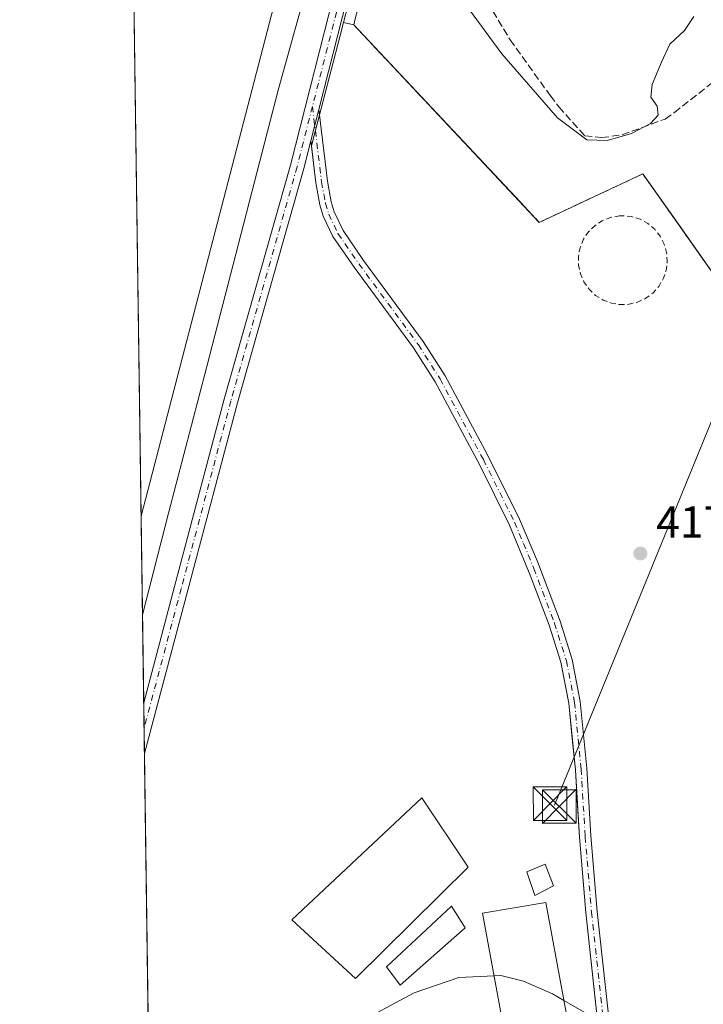
# Model space of a CAD drawing. Units: metres. Extents: x 598217 to 601729, y 4657407 to 4659769.
# Drawn here: x 598217 to 598370, y 4657654 to 4657875 of the extents above; entities that cross this region are included whole.
import ezdxf

# ---------------------------------------------------------------- set-up
doc = ezdxf.new("R2010")
doc.units = ezdxf.units.M
doc.header["$MEASUREMENT"] = 0
for name, pattern in [('DGN Style 2', [1.6480167562047852, 0.988810053722871, -0.6592067024819142]), ('DGN Style 3', [2.307223458686699, 1.648016756204785, -0.6592067024819142]), ('DGN Style 4', [2.6384748266838614, 1.318413404963828, -0.6592067024819142, 0.001648016756204785, -0.6592067024819142])]:
    doc.linetypes.add(name, pattern=pattern)
for name, color, linetype, lineweight in [('Agrupación de edificios CxS', 7, 'Continuous', 0), ('Alambrada', 7, 'DGN Style 2', 0), ('Camino Cxs', 7, 'Continuous', 0), ('Camino eje', 30, 'DGN Style 4', 13), ('Comarca CxS', 21, 'Continuous', 0), ('Comunidad Autónoma CxS', 142, 'Continuous', 0), ('Cultivos herbáceos CxS', 92, 'Continuous', 0), ('Curva de nivel normal', 30, 'Continuous', 0), ('Depósito de residuos Cxs', 6, 'Continuous', 0), ('Edificación industrial Cxs', 135, 'Continuous', 13), ('Estanque Cxs', 5, 'Continuous', 0), ('Ferrocarril eje', 151, 'Continuous', 13), ('Huerta CxS', 92, 'Continuous', 0), ('Municipio CxS', 4, 'Continuous', 0), ('Muro lineal', 1, 'DGN Style 3', 13), ('Núcleo urbano CxS', 7, 'Continuous', 0), ('Pastizal CxS', 92, 'Continuous', 0), ('Pista no pavimentada Cxs', 111, 'Continuous', 0), ('Pista no pavimentada eje', 91, 'DGN Style 4', 0), ('Planta de tratamiento de residuos CxS', 135, 'Continuous', 0), ('Provincia CxS', 1, 'Continuous', 0), ('Punto de cota en terreno', 7, 'Continuous', 0), ('Recinto industrial CxS', 135, 'Continuous', 0), ('Rótulo de punto de cota en terreno', 7, 'Continuous', 0), ('Suelo desnudo CxS', 253, 'Continuous', 0), ('Tendido', 6, 'Continuous', 0), ('Torre de tendido puntual', 7, 'Continuous', 0), ('Valla', 7, 'DGN Style 2', 0)]:
    doc.layers.add(name, color=color, linetype=linetype, lineweight=lineweight)
doc.styles.add('Style-Arial', font='txt')

# ---------------------------------------------------------------- blocks, each defined once
blk = doc.blocks.new('*U14')
at = {"layer": 'Núcleo urbano CxS', "color": 7, "linetype": 'Continuous', "lineweight": 0}
blk.add_polyline3d([(598315.2399000004, 4657974.106100001, 413.9804000000004), (598289.2455000002, 4657874.0899, 415.6999000000069), (598288.4035, 4657870.8499, 415.6872000000003), (598282.8315000003, 4657849.411699999, 416.0657000000065), (598282.0641999999, 4657846.4594, 416.1126999999979), (598281.9301000005, 4657847.5701, 416.127999999997), (598280.3501000004, 4657841.380100001, 416.3769999999931), (598265.5401, 4657789.0101, 417.1760999999969), (598254.4501, 4657747.0801, 417.7293999999966), (598244.7423, 4657710.548400001, 418.340400000001), (598244.0054000001, 4657763.630799999, 417.1860000000015), (598286.8141000001, 4657928.3419, 414.5418999999966)], dxfattribs=at)
blk = doc.blocks.new('5PATER')
at = {"layer": 'Huerta CxS', "linetype": 'Continuous', "lineweight": 0}
h = blk.add_hatch(color=51, dxfattribs=at)
edge = h.paths.add_edge_path()
edge.add_ellipse((0, 0), major_axis=(-0.1095731443231308, -0.1110710700762829), ratio=0.9994222409660322, start_angle=0, end_angle=360)
blk = doc.blocks.new('5TTEND')
at = {"layer": 'Planta de tratamiento de residuos CxS', "color": 7, "linetype": 'Continuous', "lineweight": 0}
for p, q in [((-0.375, 0.3754), (0.375, -0.3746)), ((0.3720000000000001, 0.3784000000000001), (-0.3720000000000001, -0.3776))]:
    blk.add_line(p, q, dxfattribs=at)
at = {"layer": 'Planta de tratamiento de residuos CxS', "color": 7, "linetype": 'Continuous', "lineweight": 0, "flags": 128}
blk.add_lwpolyline([(-0.375, -0.3746), (0.375, -0.3746), (0.375, 0.3754), (-0.375, 0.3754), (-0.3720000000000001, -0.3776)], dxfattribs=at)

msp = doc.modelspace()

# ---------------------------------------------------------------- linework, layer by layer
at = {"layer": 'Agrupación de edificios CxS', "color": 7, "linetype": 'Continuous', "lineweight": 0, "extrusion": (-0.0002285858407978999, 0.01646662224279247, 0.9998643898551576), "elevation": 76978.4225906415, "flags": 128}
msp.add_lwpolyline([(-662838.1401392759, -4648198.269642754), (-662838.1401392759, -4648320.60231597)], dxfattribs=at)
at = {"layer": 'Agrupación de edificios CxS', "color": 7, "linetype": 'Continuous', "lineweight": 0}
for points in [[(598246.4401000004, 4657588.244100001, 420.4841000000015), (598244.7423, 4657710.548400001, 418.4695000000065), (598254.4501, 4657747.0801, 417.7945000000037), (598265.5401, 4657789.0101, 417.3505000000005), (598280.3501000004, 4657841.380100001, 416.2569999999978), (598281.9301000005, 4657847.5701, 416.1503999999986), (598283.0601000005, 4657838.210100001, 416.1260000000038), (598283.9600999998, 4657833.300100001, 416.4446999999927), (598284.7401000002, 4657830.7401, 416.6618000000017), (598286.8901000004, 4657826.200099999, 416.8816999999981), (598291.6300999997, 4657819.3101, 417.059500000003), (598304.9301000005, 4657801.2601, 417.3917999999976), (598309.7200999996, 4657793.6801, 417.5470999999961), (598319.6300999997, 4657775.1801, 417.8849999999948), (598326.3800999997, 4657761.620100001, 418.0672999999952), (598331.0201000003, 4657750.4301, 418.3191999999981), (598335.2100999998, 4657739.270099999, 418.5610000000015), (598337.8300999999, 4657730.970100001, 418.7038999999932), (598339.6101000002, 4657721.780099999, 418.9388999999938), (598340.3997999998, 4657713.877900001, 418.7620000000024), (598341.1001000004, 4657706.870100001, 418.959600000002), (598341.5050999997, 4657700.102700001, 419.2290999999968), (598342.0000999998, 4657691.8301, 419.3638000000064), (598343.4101, 4657674.960100001, 419.7562999999937), (598347.8349000001, 4657634.295100001, 420.896900000007)], [(598244.7423, 4657710.548400001, 418.4695000000065), (598254.4501, 4657747.0801, 417.7945000000037), (598265.5401, 4657789.0101, 417.3505000000005), (598280.3501000004, 4657841.380100001, 416.2569999999978), (598281.9301000005, 4657847.5701, 416.1503999999986)], [(598281.9301000005, 4657847.5701, 416.1503999999986), (598283.0601000005, 4657838.210100001, 416.1260000000038), (598283.9600999998, 4657833.300100001, 416.4446999999927), (598284.7401000002, 4657830.7401, 416.6618000000017), (598286.8901000004, 4657826.200099999, 416.8816999999981), (598291.6300999997, 4657819.3101, 417.059500000003), (598304.9301000005, 4657801.2601, 417.3917999999976), (598309.7200999996, 4657793.6801, 417.5470999999961), (598319.6300999997, 4657775.1801, 417.8849999999948), (598326.3800999997, 4657761.620100001, 418.0672999999952), (598331.0201000003, 4657750.4301, 418.3191999999981), (598335.2100999998, 4657739.270099999, 418.5610000000015), (598337.8300999999, 4657730.970100001, 418.7038999999932), (598339.6101000002, 4657721.780099999, 418.9388999999938), (598340.3997999998, 4657713.877900001, 418.7620000000024), (598341.1001000004, 4657706.870100001, 418.959600000002), (598341.5050999997, 4657700.102700001, 419.2290999999968), (598342.0000999998, 4657691.8301, 419.3638000000064), (598343.4101, 4657674.960100001, 419.7562999999937), (598347.8349000001, 4657634.295100001, 420.896900000007)]]:
    msp.add_polyline3d(points, dxfattribs=at)
at = {"layer": 'Alambrada', "color": 7, "linetype": 'DGN Style 2', "lineweight": 0}
msp.add_polyline3d([(598291.9501, 4657875.200099999, 415.9615000000049), (598291.5401, 4657873.530099999, 416.0169000000024), (598333.0301000001, 4657829.350099999, 416.3173999999999), (598356.1700999998, 4657840.190099999, 416.5139000000054), (598373.2701000003, 4657816.0101, 416.9223999999958)], dxfattribs=at)
at = {"layer": 'Camino Cxs', "color": 7, "linetype": 'Continuous', "lineweight": 0, "extrusion": (0.006953784088157602, 0.02730489572635098, 0.9996029649597026), "elevation": 131758.3507502886, "flags": 128}
msp.add_lwpolyline([(569753.8014169413, -4659560.684241628), (569753.8014169412, -4659567.910133676)], dxfattribs=at)
at = {"layer": 'Camino Cxs', "color": 7, "linetype": 'Continuous', "lineweight": 0}
for points in [[(598348.3000999996, 4657630.020099999, 420.8934000000008), (598343.4101, 4657674.960100001, 419.7562999999937), (598342.0000999998, 4657691.8301, 419.3638000000064), (598341.1001000004, 4657706.870100001, 418.959600000002), (598339.6101000002, 4657721.780099999, 418.9388999999938), (598337.8300999999, 4657730.970100001, 418.7038999999932), (598335.2100999998, 4657739.270099999, 418.5610000000015), (598331.0201000003, 4657750.4301, 418.3191999999981), (598326.3800999997, 4657761.620100001, 418.0672999999952), (598319.6300999997, 4657775.1801, 417.8849999999948), (598309.7200999996, 4657793.6801, 417.5470999999961), (598304.9301000005, 4657801.2601, 417.3917999999976), (598291.6300999997, 4657819.3101, 417.059500000003), (598286.8901000004, 4657826.200099999, 416.8816999999981), (598284.7401000002, 4657830.7401, 416.6618000000017), (598283.9600999998, 4657833.300100001, 416.4446999999927), (598283.0601000005, 4657838.210100001, 416.1260000000038), (598281.9301000005, 4657847.5701, 416.1503999999986), (598283.7127, 4657854.569700001, 415.9468000000052), (598285.6401000004, 4657838.600099999, 416.0709000000061), (598286.5000999998, 4657833.920100001, 416.280700000003), (598287.1801000005, 4657831.6801, 416.3845000000001), (598289.1601, 4657827.5101, 416.6230000000069), (598293.7500999998, 4657820.8301, 416.7961000000068), (598307.0800999999, 4657802.7301, 417.0481), (598311.9700999996, 4657794.9901, 417.2176000000036), (598321.4301000005, 4657777.380100001, 417.6315000000032), (598328.6300999997, 4657762.960100001, 417.8702000000048), (598332.6201, 4657753.4801, 417.9612000000052), (598337.6801000005, 4657740.120100001, 418.247199999998), (598340.3601000002, 4657731.610099999, 418.530899999998), (598342.2001, 4657722.1601, 418.6015999999945), (598343.6901000004, 4657707.2501, 418.8920999999973), (598344.5900999998, 4657692.100099999, 419.4802999999956), (598346.0100999996, 4657675.210100001, 419.7155000000057), (598350.8901000004, 4657630.350099999, 420.4982000000019)], [(598283.7127, 4657854.569700001, 415.9468000000052), (598285.6401000004, 4657838.600099999, 416.0709000000061), (598286.5000999998, 4657833.920100001, 416.280700000003), (598287.1801000005, 4657831.6801, 416.3845000000001), (598289.1601, 4657827.5101, 416.6230000000069), (598293.7500999998, 4657820.8301, 416.7961000000068), (598307.0800999999, 4657802.7301, 417.0481), (598311.9700999996, 4657794.9901, 417.2176000000036), (598321.4301000005, 4657777.380100001, 417.6315000000032), (598328.6300999997, 4657762.960100001, 417.8702000000048), (598332.6201, 4657753.4801, 417.9612000000052), (598337.6801000005, 4657740.120100001, 418.247199999998), (598340.3601000002, 4657731.610099999, 418.530899999998), (598342.2001, 4657722.1601, 418.6015999999945), (598343.6901000004, 4657707.2501, 418.8920999999973), (598344.5900999998, 4657692.100099999, 419.4802999999956), (598346.0100999996, 4657675.210100001, 419.7155000000057), (598350.8901000004, 4657630.350099999, 420.4982000000019)], [(598348.3000999996, 4657630.020099999, 420.8934000000008), (598343.4101, 4657674.960100001, 419.7562999999937), (598342.0000999998, 4657691.8301, 419.3638000000064), (598341.1001000004, 4657706.870100001, 418.959600000002), (598339.6101000002, 4657721.780099999, 418.9388999999938), (598337.8300999999, 4657730.970100001, 418.7038999999932), (598335.2100999998, 4657739.270099999, 418.5610000000015), (598331.0201000003, 4657750.4301, 418.3191999999981), (598326.3800999997, 4657761.620100001, 418.0672999999952), (598319.6300999997, 4657775.1801, 417.8849999999948), (598309.7200999996, 4657793.6801, 417.5470999999961), (598304.9301000005, 4657801.2601, 417.3917999999976), (598291.6300999997, 4657819.3101, 417.059500000003), (598286.8901000004, 4657826.200099999, 416.8816999999981), (598284.7401000002, 4657830.7401, 416.6618000000017), (598283.9600999998, 4657833.300100001, 416.4446999999927), (598283.0601000005, 4657838.210100001, 416.1260000000038), (598281.9301000005, 4657847.5701, 416.1503999999986)]]:
    msp.add_polyline3d(points, dxfattribs=at)
at = {"layer": 'Camino eje', "color": 30, "linetype": 'DGN Style 4', "lineweight": 13}
msp.add_polyline3d([(598282.3123000005, 4657855.2893, 416.0271000000066), (598284.3501000004, 4657838.405099999, 416.0988999999972), (598285.2301000003, 4657833.610099999, 416.3594000000012), (598285.9600999998, 4657831.210100001, 416.5151000000042), (598288.0251000002, 4657826.8551, 416.7272999999986), (598292.6901000004, 4657820.0701, 416.9130000000005), (598306.0050999997, 4657801.995100001, 417.2149999999965), (598310.8450999996, 4657794.335100001, 417.3723000000027), (598320.5301000001, 4657776.280099999, 417.7590000000055), (598327.5050999997, 4657762.290100001, 417.9005999999936), (598329.5000999998, 4657757.550100001, 418.1514000000025), (598331.8201000001, 4657751.9551, 418.1245000000054), (598336.4451000001, 4657739.6951, 418.3868999999977), (598339.0950999996, 4657731.290100001, 418.6125999999931), (598340.9051000001, 4657721.970100001, 418.7706000000035), (598342.3951000003, 4657707.0601, 418.9599000000017), (598343.2950999998, 4657691.965100001, 419.3886000000057), (598344.7100999998, 4657675.085100001, 419.7364999999991), (598349.5950999996, 4657630.1851, 420.7013000000007)], dxfattribs=at)
at = {"layer": 'Comarca CxS', "color": 21, "linetype": 'Continuous', "lineweight": 0}
msp.add_3dface([(601696.5000007495, 4657455.419983435), (598248.960000724, 4657406.719983435), (598216.8500007233, 4659719.819983411), (601663.2400007498, 4659768.51998341)], dxfattribs=at)
at = {"layer": 'Comunidad Autónoma CxS', "color": 142, "linetype": 'Continuous', "lineweight": 0}
msp.add_3dface([(601696.5000007495, 4657455.419983435), (598248.960000724, 4657406.719983435), (598216.8500007233, 4659719.819983411), (601663.2400007498, 4659768.51998341)], dxfattribs=at)
at = {"layer": 'Cultivos herbáceos CxS', "color": 92, "linetype": 'Continuous', "lineweight": 0, "extrusion": (-0.9678455667833756, 0.2515451415278207, 2.512996310555593e-05), "elevation": 592630.0137154707, "flags": 128}
msp.add_lwpolyline([(-4658697.690768668, 394.1927297445554), (-4658651.438900571, 399.6491297462738), (-4658481.255672081, 402.2932297471136)], dxfattribs=at)
at = {"layer": 'Cultivos herbáceos CxS', "color": 92, "linetype": 'Continuous', "lineweight": 0, "extrusion": (-0.0006829484999571955, 0.0491963983241837, 0.9987888905936403), "elevation": 229153.3057767477, "flags": 128}
msp.add_lwpolyline([(-662839.6025741398, -4643359.831862628), (-662839.6025741398, -4643487.753699311)], dxfattribs=at)
at = {"layer": 'Cultivos herbáceos CxS', "color": 92, "linetype": 'Continuous', "lineweight": 0}
msp.add_polyline3d([(598244.0054000001, 4657763.630799999, 417.1860000000015), (598242.2319999998, 4657891.385399999, 410.8920999999973), (598254.9709000001, 4657916.3783, 410.1475000000065), (598255.2758999999, 4657916.8038, 410.1040999999968), (598255.5089999996, 4657917.1744, 410.0559000000067), (598262.1671000002, 4657928.426100001, 409.635500000004), (598274.5255000005, 4657946.333699999, 409.133600000001), (598280.0433, 4657953.401699999, 408.8418999999994), (598292.0861999998, 4657966.844500001, 408.4067000000068), (598298.4484000001, 4657973.1066, 409.085500000001), (598286.8141000001, 4657928.3419, 414.5418999999966)], close=True, dxfattribs=at)
at = {"layer": 'Curva de nivel normal', "color": 30, "linetype": 'Continuous', "lineweight": 0, "elevation": 420, "flags": 128}
for points in [[(598314.5, 4657880.920100001), (598324.6699999999, 4657867.050100001), (598337.0800000001, 4657852.7401), (598343.6600000003, 4657847.8201), (598348.1900000004, 4657847.700099999), (598353.6200000001, 4657849.2601), (598357.9100000003, 4657851.440099999), (598359.5999999996, 4657853.300100001), (598359.3700000001, 4657855.360099999), (598357.9900000002, 4657857.380100001), (598358.29, 4657860.200099999), (598360.4000000004, 4657865.220100001), (598362.2300000006, 4657869.2301), (598365.5, 4657872.2501), (598367.5899999999, 4657875.380100001)], [(598791.5999999996, 4657711.690099999), (598761.1200000001, 4657704.880100001), (598712.8099999996, 4657698.860099999), (598653.2699999996, 4657691.670100001), (598610.8499999996, 4657685.0701), (598577.4900000002, 4657678.440099999), (598548.25, 4657670.970100001), (598513.0599999996, 4657659.550100001), (598469.5, 4657647.220100001), (598436.9900000002, 4657640.550100001), (598410.25, 4657637.370100001), (598386.3200000003, 4657637.530099999), (598374.9800000006, 4657639.200099999), (598362.9299999997, 4657642.610099999), (598352.2800000003, 4657647.370100001), (598338.5340999998, 4657655.287500001)], [(598322.9398999996, 4657660.796), (598315.0800000001, 4657660.460100001), (598305.0199999996, 4657657.020099999), (598291.4100000003, 4657649.690099999), (598281.4619000005, 4657643.117000001)], [(598338.5340999998, 4657655.287500001), (598335.9600000001, 4657656.770099999), (598329.5, 4657659.640100001), (598324.4400000004, 4657660.860099999), (598322.9398999996, 4657660.796)]]:
    msp.add_lwpolyline(points, dxfattribs=at)
at = {"layer": 'Depósito de residuos Cxs', "color": 6, "linetype": 'Continuous', "lineweight": 0}
msp.add_polyline3d([(598317.1101000002, 4657685.100099999, 418.8877000000066), (598291.9401000004, 4657660.200099999, 418.9098999999987), (598277.7001, 4657673.3201, 418.2305000000051), (598306.8000999996, 4657700.6501, 418.3049000000028), (598317.1101000002, 4657685.100099999, 418.8877000000066)], dxfattribs=at)
msp.add_3dface([(598317.1101000002, 4657685.100099999, 418.8877000000066), (598291.9401000004, 4657660.200099999, 418.9098999999987), (598277.7001, 4657673.3201, 418.2305000000051), (598306.8000999996, 4657700.6501, 418.3049000000028)], dxfattribs=at)
at = {"layer": 'Edificación industrial Cxs', "color": 135, "linetype": 'Continuous', "lineweight": 13, "elevation": 422.4223000000056, "flags": 128}
msp.add_lwpolyline([(598334.4801000003, 4657677.2401), (598352.5301000001, 4657579.5001), (598339.8201000001, 4657577.460100001), (598338.4801000003, 4657584.870100001), (598336.9700999996, 4657584.6601), (598320.3501000004, 4657674.850099999)], close=True, dxfattribs=at)
at = {"layer": 'Edificación industrial Cxs', "color": 135, "linetype": 'Continuous', "lineweight": 13}
msp.add_polyline3d([(598334.4801000003, 4657677.2401, 420.9560999999958), (598352.5301000001, 4657579.5001, 421.574099999998), (598339.8201000001, 4657577.460100001, 421.3695000000008), (598338.4801000003, 4657584.870100001, 422.4223000000056), (598336.9700999996, 4657584.6601, 421.9459999999963), (598320.3501000004, 4657674.850099999, 420.8937000000006), (598334.4801000003, 4657677.2401, 420.9560999999958)], dxfattribs=at)
at = {"layer": 'Estanque Cxs', "color": 5, "linetype": 'Continuous', "lineweight": 0}
for points in [[(598336.2483999999, 4657680.938100001, 419.7774999999965), (598332.0151000004, 4657678.8214, 419.6395000000048), (598330.2159000002, 4657684.113100001, 419.8130999999995), (598334.3433999997, 4657685.806399999, 419.9274000000005), (598336.2483999999, 4657680.938100001, 419.7774999999965)], [(598316.4801000003, 4657671.5801, 419.7378999999929), (598301.9200999998, 4657658.7301, 419.7929000000004), (598298.8601000002, 4657662.840100001, 418.7290000000066), (598313.4001000002, 4657676.420100001, 418.7964999999967), (598316.4801000003, 4657671.5801, 419.7378999999929)]]:
    msp.add_polyline3d(points, dxfattribs=at)
for points in [[(598336.2483999999, 4657680.938100001, 419.7774999999965), (598332.0151000004, 4657678.8214, 419.6395000000048), (598330.2159000002, 4657684.113100001, 419.8130999999995), (598334.3433999997, 4657685.806399999, 419.9274000000005)], [(598316.4801000003, 4657671.5801, 419.7378999999929), (598301.9200999998, 4657658.7301, 419.7929000000004), (598298.8601000002, 4657662.840100001, 418.7290000000066), (598313.4001000002, 4657676.420100001, 418.7964999999967)]]:
    msp.add_3dface(points, dxfattribs=at)
at = {"layer": 'Ferrocarril eje', "color": 151, "linetype": 'Continuous', "lineweight": 13}
msp.add_polyline3d([(598305.5199999996, 4657977.789999999, 412.7470999999932), (598281.9900000002, 4657885.560000001, 416.6183000000019), (598274.6500000004, 4657858.890000001, 416.7103000000061), (598258.6600000003, 4657797.08, 417.7985000000044), (598250.1399999997, 4657764.32, 418.1591000000044), (598244.3113000002, 4657741.6008, 418.2108000000007)], dxfattribs=at)
at = {"layer": 'Municipio CxS', "color": 4, "linetype": 'Continuous', "lineweight": 0}
msp.add_3dface([(601696.5000007495, 4657455.419983435), (598248.960000724, 4657406.719983435), (598216.8500007233, 4659719.819983411), (601663.2400007498, 4659768.51998341)], dxfattribs=at)
at = {"layer": 'Muro lineal', "color": 1, "linetype": 'DGN Style 3', "lineweight": 13}
msp.add_polyline3d([(598314.0301000001, 4657905.4101, 423.0271999999969), (598311.9501, 4657899.1601, 423.4438999999985), (598311.7401000002, 4657895.4001, 423.3464999999997), (598312.9901000002, 4657891.440099999, 423.3797999999952), (598319.0401, 4657882.4801, 423.3007000000071), (598326.5500999996, 4657870.1801, 422.6486000000005), (598335.5100999996, 4657857.6801, 421.4225000000006), (598337.3901000004, 4657855.170100001, 421.3113000000012), (598343.2301000003, 4657848.710100001, 420.6021000000038), (598346.9801000003, 4657848.300100001, 420.6833999999944), (598351.5701000001, 4657848.920100001, 420.3603000000003), (598361.1601, 4657852.470100001, 419.8600000000006), (598363.2401000002, 4657853.9301, 419.5265000000073), (598373.0401, 4657861.640100001, 418.360400000005), (598374.7001, 4657863.520099999, 418.1437000000006), (598376.5800999999, 4657866.020099999, 417.9063000000024), (598383.2500999998, 4657873.3201, 417.4951000000001)], dxfattribs=at)
at = {"layer": 'Núcleo urbano CxS', "color": 7, "linetype": 'Continuous', "lineweight": 0, "extrusion": (0.004184979627876961, 0.01610215121171442, 0.9998615937577908), "elevation": 77921.26358923083, "flags": 128}
msp.add_lwpolyline([(592612.9042395578, -4658051.340762989), (592612.9042395579, -4657947.98745741)], dxfattribs=at)
at = {"layer": 'Núcleo urbano CxS', "color": 7, "linetype": 'Continuous', "lineweight": 0, "extrusion": (-0.9678455667833756, 0.2515451415278207, 2.512996310555593e-05), "elevation": 592630.0137154707, "flags": 128}
msp.add_lwpolyline([(-4658697.690768668, 394.1927297445554), (-4658651.438900571, 399.6491297462738), (-4658481.255672081, 402.2932297471136)], dxfattribs=at)
at = {"layer": 'Núcleo urbano CxS', "color": 7, "linetype": 'Continuous', "lineweight": 0, "extrusion": (0.9678491968769659, -0.2515269907493311, 0.001450871875191216), "elevation": -592526.6842423911, "flags": 128}
msp.add_lwpolyline([(4658610.493840182, 1275.381543818513), (4658607.146219535, 1275.36884380514), (4658584.995743175, 1275.747344233464), (4658581.945362121, 1275.794344252983)], dxfattribs=at)
at = {"layer": 'Núcleo urbano CxS', "color": 7, "linetype": 'Continuous', "lineweight": 0, "extrusion": (-0.0003212455963276837, 0.02313877582975309, 0.9997322110717287), "elevation": 107999.839551002, "flags": 128}
msp.add_lwpolyline([(-662845.866537001, -4647713.569632709), (-662845.866537001, -4647755.318034303)], dxfattribs=at)
at = {"layer": 'Núcleo urbano CxS', "color": 7, "linetype": 'Continuous', "lineweight": 0, "extrusion": (-0.0001897027121069161, 0.01368363229562504, 0.9999063567255083), "elevation": 64039.17810466759, "flags": 128}
msp.add_lwpolyline([(598244.7321802079, 4657275.963796945), (598244.6533654496, 4657281.648329161)], dxfattribs=at)
at = {"layer": 'Núcleo urbano CxS', "color": 7, "linetype": 'Continuous', "lineweight": 0, "extrusion": (-0.0002708570442031461, 0.01949757712048193, 0.99980986748626), "elevation": 91070.29267958987, "flags": 128}
msp.add_lwpolyline([(-662884.9099299654, -4648059.196842624), (-662884.9099299654, -4648064.863666689)], dxfattribs=at)
at = {"layer": 'Núcleo urbano CxS', "color": 7, "linetype": 'Continuous', "lineweight": 0, "extrusion": (-0.0002246723456316518, 0.01618470606492834, 0.9998689938246554), "elevation": 75667.55270668006, "flags": 128}
msp.add_lwpolyline([(-662838.1401392759, -4648219.793940929), (-662838.1401392759, -4648342.126050857)], dxfattribs=at)
at = {"layer": 'Núcleo urbano CxS', "color": 7, "linetype": 'Continuous', "lineweight": 0}
for points in [[(598246.4401000004, 4657588.244100001, 420.3205000000017), (598244.7423, 4657710.548400001, 418.340400000001), (598254.4501, 4657747.0801, 417.7293999999966), (598265.5401, 4657789.0101, 417.1760999999969), (598280.3501000004, 4657841.380100001, 416.3769999999931), (598281.9301000005, 4657847.5701, 416.127999999997), (598282.0641999999, 4657846.4594, 416.1126999999979), (598283.0601000005, 4657838.210100001, 416.1089999999967), (598283.9600999998, 4657833.300100001, 416.2897999999986), (598284.7401000002, 4657830.7401, 416.5289000000048), (598286.8901000004, 4657826.200099999, 416.9051000000036), (598291.6300999997, 4657819.3101, 416.9906000000047), (598304.9301000005, 4657801.2601, 417.2771000000066), (598309.7200999996, 4657793.6801, 417.527700000006), (598319.6300999997, 4657775.1801, 417.829700000002), (598326.3800999997, 4657761.620100001, 417.993100000007), (598331.0201000003, 4657750.4301, 418.3163999999961), (598335.2100999998, 4657739.270099999, 418.5117000000027), (598337.8300999999, 4657730.970100001, 418.8046999999933), (598339.6101000002, 4657721.780099999, 418.8703999999998), (598340.3997999998, 4657713.877900001, 418.7290000000066), (598341.1001000004, 4657706.870100001, 418.7396000000008), (598341.5050999997, 4657700.102700001, 418.9986000000063), (598342.0000999998, 4657691.8301, 419.2375999999931), (598342.5958000004, 4657684.703299999, 419.4516000000004), (598343.4101, 4657674.960100001, 419.6662999999971), (598347.8349000001, 4657634.295100001, 420.1579000000056)], [(598282.0641999999, 4657846.4594, 416.1126999999979), (598281.9301000005, 4657847.5701, 416.127999999997), (598280.3501000004, 4657841.380100001, 416.3769999999931), (598265.5401, 4657789.0101, 417.1760999999969), (598254.4501, 4657747.0801, 417.7293999999966), (598244.7423, 4657710.548400001, 418.340400000001)], [(598282.0641999999, 4657846.4594, 416.1126999999979), (598281.9301000005, 4657847.5701, 416.127999999997), (598280.3501000004, 4657841.380100001, 416.3769999999931), (598265.5401, 4657789.0101, 417.1760999999969), (598254.4501, 4657747.0801, 417.7293999999966), (598244.7423, 4657710.548400001, 418.340400000001)], [(598282.0641999999, 4657846.4594, 416.1126999999979), (598283.0601000005, 4657838.210100001, 416.1089999999967), (598283.9600999998, 4657833.300100001, 416.2897999999986), (598284.7401000002, 4657830.7401, 416.5289000000048), (598286.8901000004, 4657826.200099999, 416.9051000000036), (598291.6300999997, 4657819.3101, 416.9906000000047), (598304.9301000005, 4657801.2601, 417.2771000000066), (598309.7200999996, 4657793.6801, 417.527700000006), (598319.6300999997, 4657775.1801, 417.829700000002), (598326.3800999997, 4657761.620100001, 417.993100000007), (598331.0201000003, 4657750.4301, 418.3163999999961), (598335.2100999998, 4657739.270099999, 418.5117000000027), (598337.8300999999, 4657730.970100001, 418.8046999999933), (598339.6101000002, 4657721.780099999, 418.8703999999998), (598340.3997999998, 4657713.877900001, 418.7290000000066), (598341.1001000004, 4657706.870100001, 418.7396000000008), (598341.5050999997, 4657700.102700001, 418.9986000000063), (598342.0000999998, 4657691.8301, 419.2375999999931), (598342.5958000004, 4657684.703299999, 419.4516000000004), (598343.4101, 4657674.960100001, 419.6662999999971), (598347.8349000001, 4657634.295100001, 420.1579000000056)]]:
    msp.add_polyline3d(points, dxfattribs=at)
at = {"layer": 'Pastizal CxS', "color": 92, "linetype": 'Continuous', "lineweight": 0, "extrusion": (0.9678491968769659, -0.2515269907493311, 0.001450871875191216), "elevation": -592526.6842423911, "flags": 128}
msp.add_lwpolyline([(4658610.493840182, 1275.381543818513), (4658607.146219535, 1275.36884380514), (4658584.995743175, 1275.747344233464), (4658581.945362121, 1275.794344252983)], dxfattribs=at)
at = {"layer": 'Pastizal CxS', "color": 92, "linetype": 'Continuous', "lineweight": 0}
for points in [[(598347.8349000001, 4657634.295100001, 420.1579000000056), (598343.4101, 4657674.960100001, 419.6662999999971), (598342.5958000004, 4657684.703299999, 419.4516000000004), (598342.0000999998, 4657691.8301, 419.2375999999931), (598341.5050999997, 4657700.102700001, 418.9986000000063), (598341.1001000004, 4657706.870100001, 418.7396000000008), (598340.3997999998, 4657713.877900001, 418.7290000000066), (598339.6101000002, 4657721.780099999, 418.8703999999998), (598337.8300999999, 4657730.970100001, 418.8046999999933), (598335.2100999998, 4657739.270099999, 418.5117000000027), (598331.0201000003, 4657750.4301, 418.3163999999961), (598326.3800999997, 4657761.620100001, 417.993100000007), (598319.6300999997, 4657775.1801, 417.829700000002), (598309.7200999996, 4657793.6801, 417.527700000006), (598304.9301000005, 4657801.2601, 417.2771000000066), (598291.6300999997, 4657819.3101, 416.9906000000047), (598286.8901000004, 4657826.200099999, 416.9051000000036), (598284.7401000002, 4657830.7401, 416.5289000000048), (598283.9600999998, 4657833.300100001, 416.2897999999986), (598283.0601000005, 4657838.210100001, 416.1089999999967), (598282.0641999999, 4657846.4594, 416.1126999999979), (598282.8315000003, 4657849.411699999, 416.0657000000065), (598288.4035, 4657870.8499, 415.6872000000003), (598289.2455000002, 4657874.0899, 415.6999000000069), (598291.5401, 4657873.530099999, 415.5380000000005), (598328.8117000004, 4657833.8419, 415.9985000000015), (598333.0301000001, 4657829.350099999, 416.094299999997), (598333.1653000005, 4657829.4135, 416.0896000000066), (598356.1700999998, 4657840.190099999, 416.6941999999981), (598364.5025000004, 4657828.4079, 416.4294999999984), (598373.2701000003, 4657816.0101, 416.7421999999933)], [(598289.2455000002, 4657874.0899, 415.6999000000069), (598291.5401, 4657873.530099999, 415.5380000000005), (598328.8117000004, 4657833.8419, 415.9985000000015), (598333.0301000001, 4657829.350099999, 416.094299999997), (598333.1653000005, 4657829.4135, 416.0896000000066), (598356.1700999998, 4657840.190099999, 416.6941999999981), (598364.5025000004, 4657828.4079, 416.4294999999984), (598373.2701000003, 4657816.0101, 416.7421999999933), (598374.5201000003, 4657816.220100001, 416.6925999999949), (598377.0207000002, 4657817.735500001, 416.4462000000058)], [(598282.0641999999, 4657846.4594, 416.1126999999979), (598283.0601000005, 4657838.210100001, 416.1089999999967), (598283.9600999998, 4657833.300100001, 416.2897999999986), (598284.7401000002, 4657830.7401, 416.5289000000048), (598286.8901000004, 4657826.200099999, 416.9051000000036), (598291.6300999997, 4657819.3101, 416.9906000000047), (598304.9301000005, 4657801.2601, 417.2771000000066), (598309.7200999996, 4657793.6801, 417.527700000006), (598319.6300999997, 4657775.1801, 417.829700000002), (598326.3800999997, 4657761.620100001, 417.993100000007), (598331.0201000003, 4657750.4301, 418.3163999999961), (598335.2100999998, 4657739.270099999, 418.5117000000027), (598337.8300999999, 4657730.970100001, 418.8046999999933), (598339.6101000002, 4657721.780099999, 418.8703999999998), (598340.3997999998, 4657713.877900001, 418.7290000000066), (598341.1001000004, 4657706.870100001, 418.7396000000008), (598341.5050999997, 4657700.102700001, 418.9986000000063), (598342.0000999998, 4657691.8301, 419.2375999999931), (598342.5958000004, 4657684.703299999, 419.4516000000004), (598343.4101, 4657674.960100001, 419.6662999999971), (598347.8349000001, 4657634.295100001, 420.1579000000056)]]:
    msp.add_polyline3d(points, dxfattribs=at)
at = {"layer": 'Pista no pavimentada Cxs', "color": 111, "linetype": 'Continuous', "lineweight": 0, "extrusion": (0.006953784088157602, 0.02730489572635098, 0.9996029649597026), "elevation": 131758.3507502886, "flags": 128}
msp.add_lwpolyline([(569753.8014169413, -4659560.684241628), (569753.8014169412, -4659567.910133676)], dxfattribs=at)
at = {"layer": 'Pista no pavimentada Cxs', "color": 111, "linetype": 'Continuous', "lineweight": 0, "extrusion": (-0.0002681772473968084, 0.01932442680564586, 0.9998132298632567), "elevation": 90265.5422885751, "flags": 128}
msp.add_lwpolyline([(-662818.9038588303, -4648084.307760099), (-662818.9038588305, -4648095.660173203)], dxfattribs=at)
at = {"layer": 'Pista no pavimentada Cxs', "color": 111, "linetype": 'Continuous', "lineweight": 0}
for points in [[(598291.2001, 4657883.970100001, 415.8157000000065), (598283.7127, 4657854.569700001, 415.9468000000052), (598281.9301000005, 4657847.5701, 416.1503999999986), (598280.3501000004, 4657841.380100001, 416.2569999999978), (598265.5401, 4657789.0101, 417.3505000000005), (598254.4501, 4657747.0801, 417.7945000000037), (598244.7423, 4657710.548400001, 418.4695000000065), (598244.5848000003, 4657721.897700001, 418.2501000000047), (598251.4901000002, 4657747.870100001, 417.7146000000066), (598262.5900999998, 4657789.8201, 417.2872999999963), (598277.3901000004, 4657842.1801, 416.5564000000013), (598288.2301000003, 4657884.7301, 416.5258999999933)], [(598244.5848000003, 4657721.897600001, 418.2501000000047), (598251.4901000002, 4657747.870100001, 417.7146000000066), (598262.5900999998, 4657789.8201, 417.2872999999963), (598277.3901000004, 4657842.1801, 416.5564000000013), (598288.2301000003, 4657884.7301, 416.5258999999933)], [(598291.2001, 4657883.970100001, 415.8157000000065), (598283.7127, 4657854.569700001, 415.9468000000052)], [(598281.9301000005, 4657847.5701, 416.1503999999986), (598280.3501000004, 4657841.380100001, 416.2569999999978), (598265.5401, 4657789.0101, 417.3505000000005), (598254.4501, 4657747.0801, 417.7945000000037), (598244.7423, 4657710.548400001, 418.4695000000065)]]:
    msp.add_polyline3d(points, dxfattribs=at)
at = {"layer": 'Pista no pavimentada eje', "color": 91, "linetype": 'DGN Style 4', "lineweight": 0}
for points in [[(598372.4672999998, 4658018.136, 413.5620999999956), (598370.9751000004, 4658017.3051, 414.2660999999935), (598365.7301000003, 4658014.350099999, 414.6677000000054), (598360.6101000002, 4658010.995100001, 415.1934999999939), (598354.5850999998, 4658006.815099999, 414.6665999999968), (598348.7050999999, 4658002.300100001, 414.5574000000051), (598342.8400999998, 4657997.655099999, 414.3021000000008), (598338.9600999998, 4657994.425100001, 413.9336000000039), (598321.1118999999, 4657977.092900001, 415.1367999999929), (598317.3415000001, 4657972.6611, 414.5157999999938), (598314.0016999999, 4657967.259099999, 414.9529000000039), (598310.4660999998, 4657961.2159, 415.295499999993), (598307.9137000004, 4657955.1139, 416.1254000000045), (598307.3300999999, 4657953.530099999, 415.838699999993), (598303.7301000003, 4657938.110099999, 415.5718000000052), (598299.7401000002, 4657923.030099999, 415.2986999999994), (598294.7651000004, 4657903.675100001, 415.4867999999988), (598289.7150999998, 4657884.350099999, 416.1435000000056), (598282.3123000005, 4657855.2893, 416.0271000000066)], [(598282.3123000005, 4657855.2893, 416.0271000000066), (598278.8701, 4657841.780099999, 416.3969999999972), (598264.0651000004, 4657789.415100001, 417.3071999999956), (598252.9700999996, 4657747.475099999, 417.6364999999932), (598244.6637000004, 4657716.2136, 418.3197999999975)]]:
    msp.add_polyline3d(points, dxfattribs=at)
at = {"layer": 'Provincia CxS', "color": 1, "linetype": 'Continuous', "lineweight": 0}
msp.add_3dface([(601696.5000007495, 4657455.419983435), (598248.960000724, 4657406.719983435), (598216.8500007233, 4659719.819983411), (601663.2400007498, 4659768.51998341)], dxfattribs=at)
at = {"layer": 'Recinto industrial CxS', "color": 135, "linetype": 'Continuous', "lineweight": 0}
for points in [[(598373.2701000003, 4657816.0101, 416.9223999999958), (598356.1700999998, 4657840.190099999, 416.5139000000054), (598333.0301000001, 4657829.350099999, 416.3173999999999), (598291.5401, 4657873.530099999, 416.0169000000024), (598291.9501, 4657875.200099999, 415.9615000000049), (598295.5530000003, 4657888.3476, 415.6232000000018), (598305.4901000002, 4657924.610099999, 416.3803000000044), (598308.6201, 4657935.040100001, 416.4073000000063), (598313.3400999998, 4657952.850099999, 416.7771999999969), (598316.1300999997, 4657959.700099999, 417.9372000000003), (598317.8901000004, 4657962.970100001, 417.8466999999946), (598322.0701000001, 4657969.0801, 416.3043999999936), (598327.0701000001, 4657974.540100001, 416.5139000000054), (598340.4700999996, 4657985.780099999, 416.4896000000008)], [(598540.5900999998, 4657876.380100001, 417.0825999999943), (598547.7100999998, 4657850.6501, 417.7237000000023), (598502.7780999999, 4657837.259600001, 417.6055000000051), (598500.8000999996, 4657836.670100001, 417.5798000000068), (598499.5368999997, 4657836.2675, 417.5633999999991), (598497.7177999998, 4657838.012900001, 417.523199999996), (598497.0411, 4657838.6622, 417.4703000000009), (598495.2401000002, 4657840.390100001, 417.3711000000039), (598476.7100999998, 4657857.390100001, 416.9867999999988), (598468.3701, 4657865.470100001, 416.8776000000071), (598463.9907000001, 4657870.7456, 416.6820000000007), (598458.1001000004, 4657867.520099999, 417.3309000000008), (598447.4700999996, 4657860.4301, 417.3793000000005), (598374.5201000003, 4657816.220100001, 416.9348999999929), (598373.2701000003, 4657816.0101, 416.9223999999958), (598356.1700999998, 4657840.190099999, 416.5139000000054), (598333.0301000001, 4657829.350099999, 416.3173999999999), (598291.5401, 4657873.530099999, 416.0169000000024), (598291.9501, 4657875.200099999, 415.9615000000049)]]:
    msp.add_polyline3d(points, dxfattribs=at)
at = {"layer": 'Suelo desnudo CxS', "color": 253, "linetype": 'Continuous', "lineweight": 0, "extrusion": (0.004184979627876961, 0.01610215121171442, 0.9998615937577908), "elevation": 77921.26358923083, "flags": 128}
msp.add_lwpolyline([(592612.9042395578, -4658051.340762989), (592612.9042395579, -4657947.98745741)], dxfattribs=at)
at = {"layer": 'Suelo desnudo CxS', "color": 253, "linetype": 'Continuous', "lineweight": 0}
for points in [[(598439.5569000002, 4657921.5119, 415.7039999999979), (598457.5307, 4657874.579299999, 416.2955999999977), (598462.5516999997, 4657869.957699999, 416.5163999999932), (598458.2807999998, 4657867.619100001, 416.3763000000035), (598458.1923000002, 4657867.570599999, 416.3733999999968), (598458.0980000002, 4657867.5272, 416.3702999999951), (598458.1001000004, 4657867.520099999, 416.3703999999998), (598447.4700999996, 4657860.4301, 416.3518999999943), (598441.4232999999, 4657856.765500001, 416.3053000000073), (598440.9848999997, 4657855.3533, 416.3635999999969), (598439.9839000005, 4657855.7667, 416.3111999999965), (598433.5277000006, 4657851.980599999, 416.2896999999939), (598377.0207000002, 4657817.735500001, 416.4462000000058), (598374.5201000003, 4657816.220100001, 416.6925999999949), (598373.2701000003, 4657816.0101, 416.7421999999933), (598364.5025000004, 4657828.4079, 416.4294999999984), (598356.1700999998, 4657840.190099999, 416.6941999999981), (598333.1653000005, 4657829.4135, 416.0896000000066), (598333.0301000001, 4657829.350099999, 416.094299999997), (598328.8117000004, 4657833.8419, 415.9985000000015), (598291.5401, 4657873.530099999, 415.5380000000005), (598289.2455000002, 4657874.0899, 415.6999000000069), (598315.2399000004, 4657974.106100001, 413.9804000000004)], [(598289.2455000002, 4657874.0899, 415.6999000000069), (598291.5401, 4657873.530099999, 415.5380000000005), (598328.8117000004, 4657833.8419, 415.9985000000015), (598333.0301000001, 4657829.350099999, 416.094299999997), (598333.1653000005, 4657829.4135, 416.0896000000066), (598356.1700999998, 4657840.190099999, 416.6941999999981), (598364.5025000004, 4657828.4079, 416.4294999999984), (598373.2701000003, 4657816.0101, 416.7421999999933), (598374.5201000003, 4657816.220100001, 416.6925999999949), (598377.0207000002, 4657817.735500001, 416.4462000000058)]]:
    msp.add_polyline3d(points, dxfattribs=at)
at = {"layer": 'Tendido', "color": 6, "linetype": 'Continuous', "lineweight": 0}
msp.add_polyline3d([(598433.7699999996, 4657938.25, 416.4858999999997), (598431.4100000003, 4657928.600000001, 416.164300000004), (598387.7671999997, 4657824.618799999, 416.796199999997), (598336.4347000001, 4657698.987400001, 419.5173999999971)], dxfattribs=at)
at = {"layer": 'Valla', "color": 7, "linetype": 'DGN Style 2', "lineweight": 0}
msp.add_polyline3d([(598351.1201, 4657810.950099999, 416.8304999999964), (598353.1001000004, 4657811.030099999, 416.8285999999935), (598355.0301000001, 4657811.5101, 416.840200000006), (598356.8201000001, 4657812.350099999, 416.8527000000031), (598358.4301000005, 4657813.550100001, 416.8353000000061), (598359.7401000002, 4657815.030099999, 416.8163999999961), (598360.7600999996, 4657816.7301, 416.8077000000048), (598361.3901000004, 4657818.620100001, 416.821299999996), (598361.6601, 4657820.5801, 416.8454000000056), (598361.5100999996, 4657822.5801, 416.8527999999933), (598360.9801000003, 4657824.4801, 416.7991999999941), (598360.0800999999, 4657826.2601, 416.7666000000027), (598358.8501000004, 4657827.8101, 416.7599000000046), (598357.3300999999, 4657829.090100001, 416.7513999999938), (598355.5800999999, 4657830.050100001, 416.7148000000016), (598353.6901000004, 4657830.630100001, 416.6947999999975), (598351.7100999998, 4657830.8301, 416.6923999999999), (598350.9001000002, 4657830.800100001, 416.6983000000037), (598348.9600999998, 4657830.440099999, 416.7165999999997), (598347.1001000004, 4657829.710100001, 416.7354999999953), (598345.4401000004, 4657828.610099999, 416.7390000000014), (598344.0301000001, 4657827.210100001, 416.7841999999946), (598342.9200999998, 4657825.5701, 416.8080999999947), (598342.1700999998, 4657823.720100001, 416.8343000000023), (598341.8000999996, 4657821.780099999, 416.8282999999938), (598341.8201000001, 4657819.800100001, 416.8068999999959), (598342.2301000003, 4657817.850099999, 416.797000000006), (598343.0301000001, 4657816.030099999, 416.7900999999983), (598344.1700999998, 4657814.390100001, 416.7881999999955), (598345.6001000004, 4657813.030099999, 416.8059999999969), (598347.3000999996, 4657811.9801, 416.8337000000029), (598349.1501000002, 4657811.280099999, 416.8347000000067), (598351.1201, 4657810.950099999, 416.8304999999964)], dxfattribs=at)

# ---------------------------------------------------------------- block references
at = {"layer": 'Núcleo urbano CxS', "color": 7, "linetype": 'Continuous', "lineweight": 0}
msp.add_blockref('*U14', (0, 0), dxfattribs=at)
at = {"layer": 'Punto de cota en terreno', "color": 7, "linetype": 'Continuous', "lineweight": 0, "xscale": 10, "yscale": 10, "zscale": 10}
msp.add_blockref('5PATER', (598355.6399999997, 4657755.289999999, 417.6300000000047), dxfattribs=at)
at = {"layer": 'Torre de tendido puntual', "color": 7, "linetype": 'Continuous', "lineweight": 0, "xscale": 10, "yscale": 10, "zscale": 10}
for p in [(598335.4338999996, 4657699.344900001, 419.4557999999961), (598337.5070000002, 4657698.701500001, 419.5725999999996)]:
    msp.add_blockref('5TTEND', p, dxfattribs=at)

# ---------------------------------------------------------------- texts
at = {"layer": 'Rótulo de punto de cota en terreno', "color": 7, "linetype": 'Continuous', "lineweight": 0, "style": 'Style-Arial'}
msp.add_text('417,63', height=7.000000000000002, dxfattribs=at).set_placement((598359.1677999999, 4657758.8178))

doc.saveas('drawing.dxf')
